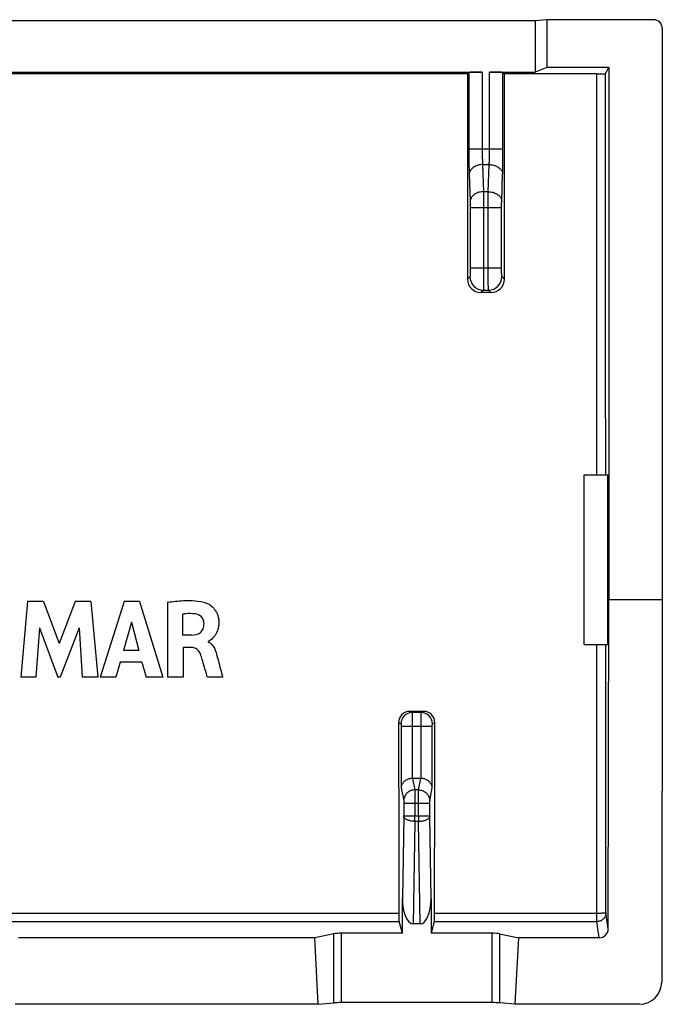
# Model space of a CAD drawing. Units: millimetres. Extents: x -22.6 to 22.1, y -11.1 to 11.
# Drawn here: x 7.7 to 22.1, y -11.1 to 11 of the extents above; entities that cross this region are included whole.
import ezdxf

# ---------------------------------------------------------------- set-up
doc = ezdxf.new("R2010")
doc.units = ezdxf.units.MM
doc.header["$LTSCALE"] = 16.335
doc.layers.get('0').update_dxf_attribs({"linetype": 'CONTINUOUS'})
for name, color, linetype in [('ASSI', 7, 'CONTINUOUS'), ('DRAFT', 7, 'CONTINUOUS'), ('RACCORDO', 7, 'CONTINUOUS')]:
    doc.layers.add(name, color=color, linetype=linetype)

msp = doc.modelspace()

# ---------------------------------------------------------------- linework, layer by layer
at = {"color": 7, "linetype": 'CONTINUOUS'}
for p, q in [((20.383, -2.997), (20.383, 0.803)), ((7.92, -2.03), (7.767, -3.73)), ((8.275, -2.03), (7.92, -2.03)), ((8.275, -2.03), (8.626, -2.974)), ((8.981, -2.03), (8.626, -2.974)), ((9.332, -2.03), (8.981, -2.03)), ((9.332, -2.03), (9.491, -3.73)), ((10.08, -2.03), (9.547, -3.73)), ((10.423, -2.03), (10.08, -2.03)), ((10.423, -2.03), (10.945, -3.73)), ((11.049, -2.05), (11.049, -3.73)), ((11.39, -2.319), (11.39, -2.786)), ((8.183, -2.62), (8.106, -3.73)), ((8.183, -2.62), (8.599, -3.73)), ((9.071, -2.624), (8.649, -3.73)), ((9.071, -2.624), (9.144, -3.73)), ((10.245, -2.497), (10.068, -3.128)), ((10.245, -2.497), (10.408, -3.128)), ((11.593, -2.786), (11.39, -2.786)), ((11.592, -3.065), (11.402, -3.065)), ((11.402, -3.065), (11.402, -3.73)), ((11.961, -2.926), (11.961, -2.936)), ((10.408, -3.128), (10.068, -3.128)), ((9.995, -3.39), (9.898, -3.73)), ((10.479, -3.39), (9.995, -3.39)), ((10.479, -3.39), (10.571, -3.73)), ((8.106, -3.73), (7.767, -3.73)), ((8.649, -3.73), (8.599, -3.73)), ((9.491, -3.73), (9.144, -3.73)), ((9.898, -3.73), (9.547, -3.73)), ((10.945, -3.73), (10.571, -3.73)), ((11.402, -3.73), (11.049, -3.73)), ((12.287, -3.73), (11.946, -3.73))]:
    msp.add_line(p, q, dxfattribs=at)
for points, knots in [([(11.049, -2.05), (11.17, -2.032), (11.376, -2.009), (11.671, -2.009), (11.843, -2.038), (11.924, -2.068)], [0, 0, 0, 0, 0.415126, 0.704576, 1, 1, 1, 1]), ([(11.924, -2.068), (11.951, -2.077), (12.01, -2.11), (12.078, -2.17), (12.13, -2.238), (12.165, -2.304), (12.185, -2.367), (12.196, -2.423), (12.201, -2.472), (12.202, -2.524), (12.197, -2.593), (12.179, -2.67), (12.145, -2.75), (12.102, -2.813), (12.058, -2.861), (12.018, -2.896), (11.986, -2.916), (11.968, -2.925), (11.961, -2.926)], [0, 0, 0, 0, 0.079829, 0.189347, 0.252932, 0.322278, 0.398362, 0.439507, 0.48308, 0.537093, 0.587371, 0.67849, 0.759349, 0.831061, 0.893165, 0.943908, 0.980607, 1, 1, 1, 1]), ([(11.668, -2.309), (11.601, -2.302), (11.507, -2.301), (11.415, -2.315), (11.39, -2.319)], [0, 0, 0, 0, 0.729596, 1, 1, 1, 1]), ([(11.869, -2.522), (11.868, -2.47), (11.826, -2.361), (11.72, -2.316), (11.668, -2.309)], [0, 0, 0, 0, 0.498753, 1, 1, 1, 1]), ([(11.593, -2.786), (11.661, -2.785), (11.772, -2.762), (11.86, -2.642), (11.869, -2.564), (11.869, -2.522)], [0, 0, 0, 0, 0.472488, 0.707201, 1, 1, 1, 1]), ([(11.79, -3.214), (11.771, -3.162), (11.712, -3.083), (11.623, -3.065), (11.592, -3.065)], [0, 0, 0, 0, 0.643895, 1, 1, 1, 1]), ([(11.961, -2.936), (11.993, -2.949), (12.05, -2.991), (12.122, -3.107), (12.148, -3.205), (12.166, -3.27)], [0, 0, 0, 0, 0.252004, 0.505977, 1, 1, 1, 1]), ([(11.946, -3.73), (11.939, -3.707), (11.917, -3.631), (11.878, -3.496), (11.833, -3.348), (11.804, -3.252), (11.79, -3.214)], [0, 0, 0, 0, 0.134231, 0.441251, 0.777565, 1, 1, 1, 1]), ([(12.166, -3.27), (12.199, -3.392), (12.238, -3.546), (12.279, -3.699), (12.287, -3.73)], [0, 0, 0, 0, 0.801946, 1, 1, 1, 1])]:
    msp.add_open_spline(points, degree=3, knots=knots, dxfattribs=at)
at = {"layer": 'ASSI', "color": 7, "linetype": 'CONTINUOUS'}
for p, q in [((19.283, 10.976), (-19.717, 10.976)), ((19.545, 11.003), (19.283, 10.976)), ((19.283, 10.976), (19.283, 9.83)), ((21.933, 11.003), (19.545, 11.003)), ((19.545, 11.003), (19.545, 9.935)), ((22.133, 10.803), (22.133, -1.997)), ((19.545, 9.935), (19.283, 9.83)), ((20.933, 9.935), (19.545, 9.935)), ((20.863, 9.795), (20.933, 9.935)), ((20.933, 9.935), (20.933, -1.997)), ((-18.535, 9.83), (18.1, 9.83)), ((17.768, 9.788), (-18.203, 9.788)), ((17.768, 9.788), (17.8, 9.82)), ((18.265, 9.83), (19.283, 9.83)), ((18.565, 9.82), (18.597, 9.788)), ((20.663, 9.788), (18.597, 9.788)), ((18.296, 4.889), (18.069, 4.889)), ((20.383, 0.803), (20.916, 0.803)), ((20.383, -2.997), (20.383, 0.803)), ((20.916, -2.997), (20.916, 0.803)), ((7.92, -2.03), (7.767, -3.73)), ((8.275, -2.03), (7.92, -2.03)), ((8.275, -2.03), (8.626, -2.974)), ((8.981, -2.03), (8.626, -2.974)), ((9.332, -2.03), (8.981, -2.03)), ((9.332, -2.03), (9.491, -3.73)), ((10.08, -2.03), (9.547, -3.73)), ((10.423, -2.03), (10.08, -2.03)), ((10.423, -2.03), (10.945, -3.73)), ((11.049, -2.05), (11.049, -3.73)), ((20.921, -9.367), (20.933, -1.997)), ((22.133, -1.997), (20.933, -1.997)), ((22.133, -1.997), (22.12, -10.559)), ((11.39, -2.319), (11.39, -2.786)), ((8.183, -2.62), (8.106, -3.73)), ((8.183, -2.62), (8.599, -3.73)), ((9.071, -2.624), (8.649, -3.73)), ((9.071, -2.624), (9.144, -3.73)), ((10.245, -2.497), (10.068, -3.128)), ((10.245, -2.497), (10.408, -3.128)), ((11.593, -2.786), (11.39, -2.786)), ((11.592, -3.065), (11.402, -3.065)), ((11.402, -3.065), (11.402, -3.73)), ((11.961, -2.926), (11.961, -2.936)), ((20.383, -2.997), (20.916, -2.997)), ((10.408, -3.128), (10.068, -3.128)), ((9.995, -3.39), (9.898, -3.73)), ((10.479, -3.39), (9.995, -3.39)), ((10.479, -3.39), (10.571, -3.73)), ((8.106, -3.73), (7.767, -3.73)), ((8.649, -3.73), (8.599, -3.73)), ((9.491, -3.73), (9.144, -3.73)), ((9.898, -3.73), (9.547, -3.73)), ((10.945, -3.73), (10.571, -3.73)), ((11.402, -3.73), (11.049, -3.73)), ((12.287, -3.73), (11.946, -3.73)), ((16.788, -4.495), (16.477, -4.495)), ((16.725, -5.997), (16.54, -5.997)), ((16.312, -9.463), (16.312, -8.684)), ((16.953, -8.684), (16.953, -9.463)), ((16.312, -9.463), (16.238, -9.203)), ((16.71, -9.256), (16.555, -9.256)), ((17.027, -9.203), (16.953, -9.463)), ((14.775, -9.476), (14.349, -9.566)), ((16.312, -9.463), (14.948, -9.463)), ((18.317, -9.463), (16.953, -9.463)), ((18.49, -9.476), (18.916, -9.566)), ((14.349, -9.566), (7.716, -9.566)), ((14.424, -11.057), (14.349, -9.566)), ((18.841, -11.057), (18.916, -9.566)), ((20.721, -9.566), (18.916, -9.566)), ((14.424, -11.057), (14.775, -11.025)), ((18.317, -11.02), (14.948, -11.02)), ((18.841, -11.057), (18.49, -11.025)), ((14.424, -11.057), (7.641, -11.057)), ((21.619, -11.057), (18.841, -11.057))]:
    msp.add_line(p, q, dxfattribs=at)
at = {"layer": 'ASSI', "color": 253, "linetype": 'CONTINUOUS'}
for p, q in [((17.8, 9.82), (17.8, 8.11)), ((18.1, 9.83), (18.1, 8.11)), ((18.265, 8.11), (18.265, 9.83)), ((18.565, 8.11), (18.565, 9.82)), ((20.665, 0.803), (20.663, 9.788)), ((17.8, 8.11), (18.565, 8.11)), ((18.108, 7.756), (18.257, 7.756)), ((18.108, 7.756), (18.129, 7.149)), ((18.236, 7.149), (18.257, 7.756)), ((17.808, 7.544), (17.829, 6.937)), ((18.536, 6.937), (18.557, 7.544)), ((18.236, 7.149), (18.129, 7.149)), ((17.831, 6.795), (18.534, 6.795)), ((17.831, 6.795), (17.831, 5.444)), ((18.131, 6.795), (18.131, 5.444)), ((18.234, 5.444), (18.234, 6.795)), ((18.534, 5.444), (18.534, 6.795)), ((17.831, 5.444), (18.534, 5.444)), ((17.825, 5.244), (17.769, 5.189)), ((18.596, 5.189), (18.541, 5.244)), ((18.124, 4.945), (18.069, 4.889)), ((18.124, 4.945), (18.241, 4.945)), ((18.296, 4.889), (18.241, 4.945)), ((20.67, -9.203), (20.666, -2.997)), ((16.477, -4.495), (16.531, -4.522)), ((16.734, -4.522), (16.531, -4.522)), ((16.734, -4.522), (16.788, -4.495)), ((16.227, -4.745), (16.281, -4.772)), ((16.283, -4.822), (16.982, -4.822)), ((16.283, -4.822), (16.283, -6.207)), ((16.533, -4.822), (16.533, -5.998)), ((16.732, -5.998), (16.732, -4.822)), ((16.982, -6.207), (16.982, -4.822)), ((16.984, -4.772), (17.038, -4.745)), ((16.54, -5.997), (16.591, -6.253)), ((16.674, -6.253), (16.725, -5.997)), ((16.283, -6.207), (16.341, -6.5)), ((16.674, -6.253), (16.591, -6.253)), ((16.924, -6.5), (16.982, -6.207)), ((16.342, -6.549), (16.923, -6.549)), ((16.342, -6.549), (16.342, -6.831)), ((16.592, -6.549), (16.592, -6.831)), ((16.673, -6.831), (16.673, -6.549)), ((16.923, -6.831), (16.923, -6.549)), ((16.342, -6.831), (16.923, -6.831)), ((16.342, -6.852), (16.312, -8.684)), ((16.592, -6.958), (16.555, -9.256)), ((16.673, -6.958), (16.592, -6.958)), ((16.71, -9.256), (16.673, -6.958)), ((16.953, -8.684), (16.923, -6.852)), ((5.833, -9.013), (16.232, -9.013)), ((17.033, -9.013), (20.67, -9.013)), ((20.921, -9.367), (20.87, -9.005)), ((5.827, -9.203), (16.238, -9.203)), ((17.027, -9.203), (20.67, -9.203)), ((20.721, -9.566), (20.67, -9.203)), ((14.775, -11.025), (14.775, -9.476)), ((14.948, -11.02), (14.948, -9.463)), ((18.317, -9.463), (18.317, -11.02)), ((18.49, -9.476), (18.49, -11.025))]:
    msp.add_line(p, q, dxfattribs=at)
at = {"layer": 'ASSI', "color": 7, "linetype": 'CONTINUOUS'}
for centre, radius, start, end in [((18.069, 5.189), 0.3, 180.0286, 270.0232), ((18.296, 5.189), 0.3, 269.9768, 359.9714), ((16.477, -4.744), 0.25, 89.9824, 180.0867), ((16.789, -4.744), 0.25, 359.9133, 90.0176)]:
    msp.add_arc(centre, radius, start, end, dxfattribs=at)
at = {"layer": 'ASSI', "color": 253, "linetype": 'CONTINUOUS'}
for centre, radius, start, end in [((18.125, 5.245), 0.3, 180.0835, 269.9165), ((18.24, 5.245), 0.3, 270.0835, 359.9165), ((16.531, -4.772), 0.25, 90.0567, 179.9726), ((16.734, -4.772), 0.25, 0.0274, 89.9433), ((15.026, -6.831), 1.316, 359.0981, 0.0182), ((-30.782, -6.833), 47.374, 359.8497, 0.003), ((64.047, -6.833), 47.374, 179.997, 180.1503), ((18.239, -6.831), 1.316, 179.9818, 180.9019)]:
    msp.add_arc(centre, radius, start, end, dxfattribs=at)
at = {"layer": 'ASSI', "color": 7, "linetype": 'CONTINUOUS'}
for centre, major_axis, ratio, start_param, end_param in [((21.933, 10.803), (-0.179, -0.089), 0.99981, 2.678052, 4.248696), ((35.176, 11.103), (0, 498.5), 0.034921, -4.709752, -4.700526), ((18.1, 9.82), (0.3, 0), 0.034921, 1.570796, 3.106686), ((18.265, 9.82), (0.3, 0), 0.034921, 0.034907, 1.570796), ((1.189, 11.103), (0, 498.5), 0.034921, -1.582659, -1.573433), ((33.626, 11.103), (0, 498.5), 0.034921, -4.680594, -4.672026), ((-0.361, 11.103), (0, 498.5), 0.034921, -1.611159, -1.602591), ((16.542, -6.251), (-0.049, 0.249), 0.984226, -0.192508, -0.163661), ((16.724, -6.251), (0.049, 0.249), 0.984226, 0.163661, 0.192508), ((16.563, -8.665), (0.01, 0.592), 0.422572, -4.673873, -3.134712), ((16.703, -8.665), (-0.01, 0.592), 0.422572, -3.148474, -1.609312), ((16.239, -9.005), (0, 0.2), 0.034921, -4.672026, -3.263766), ((17.026, -9.005), (0, 0.2), 0.034921, -3.01942, -1.611159), ((14.948, -9.488), (0.2, 0), 0.122785, 1.570796, 2.617994), ((18.317, -9.488), (0.2, 0), 0.122785, 0.523599, 1.570796), ((20.721, -9.367), (0.199, -0.018), 0.996598, -1.481261, 0.087409), ((21.619, -10.558), (0.498, 0.045), 0.996596, -1.660821, -0.090938), ((14.948, -11.03), (0.2, 0), 0.052408, 1.570796, 2.617994), ((18.317, -11.03), (0.2, 0), 0.052408, 0.523599, 1.570796)]:
    msp.add_ellipse(centre, major_axis=major_axis, ratio=ratio, start_param=start_param, end_param=end_param, dxfattribs=at)
for points, knots in [([(20.663, 9.788), (20.674, 9.788), (20.697, 9.788), (20.73, 9.789), (20.761, 9.789), (20.789, 9.79), (20.813, 9.79), (20.833, 9.792), (20.848, 9.792), (20.857, 9.794), (20.862, 9.794), (20.863, 9.795)], [0, 0, 0, 0, 0.170409, 0.337309, 0.493346, 0.635143, 0.759179, 0.859445, 0.934063, 0.981382, 1, 1, 1, 1]), ([(11.049, -2.05), (11.17, -2.032), (11.376, -2.009), (11.671, -2.009), (11.843, -2.038), (11.924, -2.068)], [0, 0, 0, 0, 0.415126, 0.704576, 1, 1, 1, 1]), ([(11.924, -2.068), (11.951, -2.077), (12.01, -2.11), (12.078, -2.17), (12.13, -2.238), (12.165, -2.304), (12.185, -2.367), (12.196, -2.423), (12.201, -2.472), (12.202, -2.524), (12.197, -2.593), (12.179, -2.67), (12.145, -2.75), (12.102, -2.813), (12.058, -2.861), (12.018, -2.896), (11.986, -2.916), (11.968, -2.925), (11.961, -2.926)], [0, 0, 0, 0, 0.079829, 0.189347, 0.252932, 0.322278, 0.398362, 0.439507, 0.48308, 0.537093, 0.587371, 0.67849, 0.759349, 0.831061, 0.893165, 0.943908, 0.980607, 1, 1, 1, 1]), ([(11.668, -2.309), (11.601, -2.302), (11.507, -2.301), (11.415, -2.315), (11.39, -2.319)], [0, 0, 0, 0, 0.729596, 1, 1, 1, 1]), ([(11.869, -2.522), (11.868, -2.47), (11.826, -2.361), (11.72, -2.316), (11.668, -2.309)], [0, 0, 0, 0, 0.498753, 1, 1, 1, 1]), ([(11.593, -2.786), (11.661, -2.785), (11.772, -2.762), (11.86, -2.642), (11.869, -2.564), (11.869, -2.522)], [0, 0, 0, 0, 0.472488, 0.707201, 1, 1, 1, 1]), ([(11.79, -3.214), (11.771, -3.162), (11.712, -3.083), (11.623, -3.065), (11.592, -3.065)], [0, 0, 0, 0, 0.643895, 1, 1, 1, 1]), ([(12.019, -2.971), (12.028, -2.978), (12.062, -3.01), (12.122, -3.107), (12.148, -3.205), (12.166, -3.27)], [0, 0, 0, 0, 0.102793, 0.407429, 1, 1, 1, 1]), ([(11.946, -3.73), (11.939, -3.707), (11.917, -3.631), (11.878, -3.496), (11.833, -3.348), (11.804, -3.252), (11.79, -3.214)], [0, 0, 0, 0, 0.134231, 0.441251, 0.777565, 1, 1, 1, 1]), ([(12.166, -3.27), (12.199, -3.392), (12.238, -3.546), (12.279, -3.699), (12.287, -3.73)], [0, 0, 0, 0, 0.801946, 1, 1, 1, 1]), ([(16.533, -5.998), (16.52, -5.998), (16.495, -6), (16.459, -6.008), (16.426, -6.02), (16.396, -6.035), (16.37, -6.052), (16.347, -6.071), (16.328, -6.092), (16.312, -6.114), (16.3, -6.137), (16.291, -6.16), (16.285, -6.184), (16.283, -6.199), (16.283, -6.207)], [0, 0, 0, 0, 0.1079, 0.210829, 0.308477, 0.400905, 0.488437, 0.571483, 0.650488, 0.725902, 0.798164, 0.867682, 0.93485, 1, 1, 1, 1]), ([(16.982, -6.207), (16.982, -6.199), (16.98, -6.184), (16.974, -6.16), (16.965, -6.137), (16.953, -6.114), (16.937, -6.092), (16.918, -6.071), (16.895, -6.052), (16.869, -6.035), (16.839, -6.02), (16.806, -6.008), (16.77, -6), (16.745, -5.998), (16.732, -5.998)], [0, 0, 0, 0, 0.06515, 0.132318, 0.201836, 0.274098, 0.349512, 0.428517, 0.511563, 0.599095, 0.691523, 0.789171, 0.8921, 1, 1, 1, 1])]:
    msp.add_open_spline(points, degree=3, knots=knots, dxfattribs=at)
at = {"layer": 'ASSI', "color": 253, "linetype": 'CONTINUOUS'}
for points, knots in [([(20.865, 0.803), (20.864, 2.301), (20.863, 5.299), (20.863, 8.296), (20.863, 9.795)], [0, 0, 0, 0, 0.499959, 1, 1, 1, 1]), ([(17.8, 8.11), (17.8, 8.08), (17.8, 8.021), (17.801, 7.933), (17.801, 7.847), (17.803, 7.764), (17.804, 7.685), (17.806, 7.613), (17.807, 7.566), (17.808, 7.544)], [0, 0, 0, 0, 0.157286, 0.313635, 0.46659, 0.613817, 0.753116, 0.882458, 1, 1, 1, 1]), ([(18.1, 8.11), (18.1, 8.091), (18.1, 8.054), (18.1, 7.999), (18.101, 7.945), (18.102, 7.894), (18.104, 7.845), (18.106, 7.799), (18.107, 7.77), (18.108, 7.756)], [0, 0, 0, 0, 0.157302, 0.313606, 0.466512, 0.613699, 0.752988, 0.882356, 1, 1, 1, 1]), ([(18.257, 7.756), (18.258, 7.77), (18.259, 7.799), (18.261, 7.845), (18.263, 7.894), (18.264, 7.945), (18.265, 7.999), (18.265, 8.054), (18.265, 8.091), (18.265, 8.11)], [0, 0, 0, 0, 0.117644, 0.247012, 0.386301, 0.533488, 0.686394, 0.842698, 1, 1, 1, 1]), ([(18.557, 7.544), (18.558, 7.566), (18.559, 7.613), (18.561, 7.685), (18.563, 7.764), (18.564, 7.847), (18.565, 7.933), (18.565, 8.021), (18.565, 8.08), (18.565, 8.11)], [0, 0, 0, 0, 0.117542, 0.246884, 0.386183, 0.53341, 0.686365, 0.842714, 1, 1, 1, 1]), ([(18.108, 7.756), (18.091, 7.756), (18.057, 7.753), (18.007, 7.743), (17.96, 7.727), (17.918, 7.706), (17.881, 7.68), (17.85, 7.65), (17.827, 7.617), (17.813, 7.581), (17.809, 7.556), (17.808, 7.544)], [0, 0, 0, 0, 0.128051, 0.254502, 0.377599, 0.495858, 0.608208, 0.714152, 0.81392, 0.908576, 1, 1, 1, 1]), ([(18.257, 7.756), (18.274, 7.756), (18.308, 7.753), (18.358, 7.743), (18.405, 7.727), (18.447, 7.706), (18.484, 7.68), (18.515, 7.65), (18.538, 7.617), (18.553, 7.581), (18.557, 7.556), (18.557, 7.544)], [0, 0, 0, 0, 0.128051, 0.254501, 0.377599, 0.495858, 0.608207, 0.714151, 0.81392, 0.908576, 1, 1, 1, 1]), ([(18.129, 7.149), (18.112, 7.149), (18.078, 7.146), (18.028, 7.136), (17.982, 7.12), (17.939, 7.099), (17.902, 7.073), (17.871, 7.043), (17.848, 7.01), (17.834, 6.974), (17.83, 6.949), (17.829, 6.937)], [0, 0, 0, 0, 0.128051, 0.254502, 0.3776, 0.495858, 0.608208, 0.714152, 0.81392, 0.908576, 1, 1, 1, 1]), ([(18.129, 7.149), (18.129, 7.133), (18.13, 7.098), (18.13, 7.044), (18.131, 6.986), (18.131, 6.924), (18.131, 6.86), (18.131, 6.817), (18.131, 6.795)], [0, 0, 0, 0, 0.139062, 0.292894, 0.458823, 0.634009, 0.815456, 1, 1, 1, 1]), ([(18.234, 6.795), (18.234, 6.817), (18.234, 6.86), (18.234, 6.924), (18.234, 6.986), (18.235, 7.044), (18.235, 7.098), (18.236, 7.133), (18.236, 7.149)], [0, 0, 0, 0, 0.184544, 0.365991, 0.541177, 0.707106, 0.860938, 1, 1, 1, 1]), ([(18.236, 7.149), (18.253, 7.149), (18.287, 7.146), (18.337, 7.136), (18.384, 7.12), (18.426, 7.099), (18.463, 7.073), (18.494, 7.043), (18.517, 7.01), (18.531, 6.974), (18.535, 6.949), (18.536, 6.937)], [0, 0, 0, 0, 0.128051, 0.254502, 0.377599, 0.495858, 0.608208, 0.714152, 0.81392, 0.908576, 1, 1, 1, 1]), ([(17.829, 6.937), (17.83, 6.93), (17.83, 6.917), (17.83, 6.895), (17.831, 6.872), (17.831, 6.847), (17.831, 6.821), (17.831, 6.804), (17.831, 6.795)], [0, 0, 0, 0, 0.139054, 0.292918, 0.458881, 0.634091, 0.815538, 1, 1, 1, 1]), ([(18.534, 6.795), (18.534, 6.804), (18.534, 6.821), (18.534, 6.847), (18.534, 6.872), (18.535, 6.895), (18.535, 6.917), (18.536, 6.93), (18.536, 6.937)], [0, 0, 0, 0, 0.184462, 0.365909, 0.541119, 0.707082, 0.860946, 1, 1, 1, 1]), ([(17.831, 5.444), (17.831, 5.435), (17.831, 5.417), (17.831, 5.39), (17.831, 5.363), (17.83, 5.339), (17.83, 5.317), (17.829, 5.297), (17.828, 5.28), (17.828, 5.266), (17.827, 5.255), (17.826, 5.249), (17.825, 5.245), (17.825, 5.244)], [0, 0, 0, 0, 0.138937, 0.275268, 0.406256, 0.529347, 0.642156, 0.742489, 0.828396, 0.898215, 0.950621, 0.984662, 1, 1, 1, 1]), ([(18.131, 5.444), (18.131, 5.421), (18.131, 5.375), (18.131, 5.307), (18.131, 5.242), (18.13, 5.181), (18.13, 5.125), (18.129, 5.075), (18.128, 5.032), (18.127, 4.998), (18.127, 4.972), (18.125, 4.955), (18.125, 4.947), (18.124, 4.945)], [0, 0, 0, 0, 0.139177, 0.275688, 0.40684, 0.530073, 0.642994, 0.743404, 0.829349, 0.899155, 0.951472, 0.985288, 1, 1, 1, 1]), ([(18.241, 4.945), (18.24, 4.947), (18.24, 4.955), (18.238, 4.972), (18.238, 4.998), (18.237, 5.032), (18.236, 5.075), (18.236, 5.125), (18.235, 5.181), (18.235, 5.242), (18.234, 5.307), (18.234, 5.375), (18.234, 5.421), (18.234, 5.444)], [0, 0, 0, 0, 0.014712, 0.048528, 0.100845, 0.170651, 0.256596, 0.357006, 0.469927, 0.59316, 0.724312, 0.860823, 1, 1, 1, 1]), ([(18.541, 5.244), (18.54, 5.245), (18.539, 5.249), (18.538, 5.255), (18.538, 5.266), (18.537, 5.28), (18.536, 5.297), (18.535, 5.317), (18.535, 5.339), (18.534, 5.363), (18.534, 5.39), (18.534, 5.417), (18.534, 5.435), (18.534, 5.444)], [0, 0, 0, 0, 0.015338, 0.049379, 0.101785, 0.171604, 0.257511, 0.357844, 0.470653, 0.593744, 0.724732, 0.861063, 1, 1, 1, 1]), ([(20.87, -9.005), (20.869, -8.004), (20.868, -6.001), (20.867, -3.999), (20.866, -2.997)], [0, 0, 0, 0, 0.49995, 1, 1, 1, 1]), ([(16.531, -4.522), (16.532, -4.523), (16.531, -4.529), (16.532, -4.54), (16.532, -4.558), (16.532, -4.583), (16.532, -4.613), (16.533, -4.648), (16.533, -4.688), (16.533, -4.731), (16.533, -4.776), (16.533, -4.806), (16.533, -4.822)], [0, 0, 0, 0, 0.014759, 0.05323, 0.114498, 0.19709, 0.299019, 0.417828, 0.550658, 0.694309, 0.845319, 1, 1, 1, 1]), ([(16.732, -4.822), (16.732, -4.806), (16.732, -4.776), (16.732, -4.731), (16.732, -4.688), (16.733, -4.648), (16.733, -4.613), (16.733, -4.583), (16.733, -4.558), (16.733, -4.54), (16.734, -4.529), (16.734, -4.523), (16.734, -4.522)], [0, 0, 0, 0, 0.154681, 0.305691, 0.449342, 0.582172, 0.700981, 0.80291, 0.885502, 0.94677, 0.985241, 1, 1, 1, 1]), ([(16.281, -4.772), (16.282, -4.772), (16.282, -4.775), (16.282, -4.778), (16.282, -4.782), (16.283, -4.787), (16.283, -4.793), (16.283, -4.799), (16.283, -4.807), (16.283, -4.814), (16.283, -4.819), (16.283, -4.822)], [0, 0, 0, 0, 0.054143, 0.11551, 0.198109, 0.299988, 0.418697, 0.551376, 0.694836, 0.845621, 1, 1, 1, 1]), ([(16.982, -4.822), (16.982, -4.819), (16.982, -4.814), (16.982, -4.807), (16.982, -4.799), (16.982, -4.793), (16.983, -4.787), (16.983, -4.782), (16.983, -4.778), (16.983, -4.775), (16.983, -4.772), (16.984, -4.772)], [0, 0, 0, 0, 0.154379, 0.305164, 0.448624, 0.581303, 0.700012, 0.801891, 0.88449, 0.945857, 1, 1, 1, 1]), ([(16.591, -6.253), (16.576, -6.254), (16.547, -6.256), (16.505, -6.268), (16.466, -6.286), (16.43, -6.311), (16.399, -6.341), (16.374, -6.376), (16.355, -6.415), (16.344, -6.457), (16.341, -6.485), (16.341, -6.5)], [0, 0, 0, 0, 0.111756, 0.223523, 0.335198, 0.446687, 0.557919, 0.668855, 0.779487, 0.889847, 1, 1, 1, 1]), ([(16.591, -6.253), (16.591, -6.257), (16.591, -6.267), (16.591, -6.286), (16.592, -6.31), (16.592, -6.341), (16.592, -6.376), (16.592, -6.415), (16.592, -6.458), (16.592, -6.503), (16.592, -6.533), (16.592, -6.549)], [0, 0, 0, 0, 0.03925, 0.101587, 0.185506, 0.288991, 0.409557, 0.544307, 0.690005, 0.843147, 1, 1, 1, 1]), ([(16.673, -6.549), (16.673, -6.533), (16.673, -6.503), (16.673, -6.458), (16.673, -6.415), (16.673, -6.376), (16.673, -6.341), (16.674, -6.31), (16.674, -6.286), (16.674, -6.267), (16.674, -6.257), (16.674, -6.253)], [0, 0, 0, 0, 0.156853, 0.309995, 0.455693, 0.590443, 0.711009, 0.814494, 0.898413, 0.96075, 1, 1, 1, 1]), ([(16.674, -6.253), (16.689, -6.254), (16.718, -6.256), (16.76, -6.268), (16.799, -6.286), (16.835, -6.311), (16.866, -6.341), (16.891, -6.376), (16.91, -6.415), (16.921, -6.457), (16.924, -6.485), (16.924, -6.5)], [0, 0, 0, 0, 0.111756, 0.223523, 0.335197, 0.446686, 0.557919, 0.668854, 0.779486, 0.889847, 1, 1, 1, 1]), ([(16.341, -6.5), (16.341, -6.5), (16.341, -6.502), (16.342, -6.505), (16.342, -6.509), (16.342, -6.514), (16.342, -6.52), (16.342, -6.527), (16.342, -6.534), (16.342, -6.541), (16.342, -6.546), (16.342, -6.549)], [0, 0, 0, 0, 0.03954, 0.102015, 0.185989, 0.289486, 0.410037, 0.54473, 0.690334, 0.843352, 1, 1, 1, 1]), ([(16.923, -6.549), (16.923, -6.546), (16.923, -6.541), (16.923, -6.534), (16.923, -6.527), (16.923, -6.52), (16.923, -6.514), (16.923, -6.509), (16.924, -6.505), (16.924, -6.502), (16.924, -6.5), (16.924, -6.5)], [0, 0, 0, 0, 0.156648, 0.309666, 0.45527, 0.589963, 0.710514, 0.814011, 0.897985, 0.96046, 1, 1, 1, 1]), ([(16.592, -6.958), (16.578, -6.958), (16.55, -6.956), (16.509, -6.951), (16.47, -6.943), (16.435, -6.933), (16.404, -6.92), (16.379, -6.905), (16.36, -6.889), (16.347, -6.871), (16.343, -6.858), (16.342, -6.852)], [0, 0, 0, 0, 0.147757, 0.292129, 0.429743, 0.557555, 0.673054, 0.774526, 0.861464, 0.935237, 1, 1, 1, 1]), ([(16.673, -6.958), (16.687, -6.958), (16.715, -6.956), (16.756, -6.951), (16.795, -6.943), (16.83, -6.933), (16.861, -6.92), (16.886, -6.905), (16.906, -6.889), (16.919, -6.871), (16.922, -6.858), (16.923, -6.852)], [0, 0, 0, 0, 0.147758, 0.29213, 0.429744, 0.557556, 0.673055, 0.774526, 0.861464, 0.935237, 1, 1, 1, 1]), ([(20.67, -9.013), (20.683, -9.013), (20.708, -9.013), (20.745, -9.012), (20.778, -9.011), (20.808, -9.01), (20.833, -9.009), (20.852, -9.008), (20.862, -9.006), (20.869, -9.006), (20.87, -9.005)], [0, 0, 0, 0, 0.192531, 0.377839, 0.548973, 0.699519, 0.823845, 0.917326, 0.97657, 1, 1, 1, 1]), ([(20.87, -9.005), (20.87, -9.016), (20.868, -9.039), (20.859, -9.073), (20.844, -9.104), (20.824, -9.133), (20.799, -9.157), (20.77, -9.177), (20.739, -9.192), (20.705, -9.201), (20.681, -9.203), (20.67, -9.203)], [0, 0, 0, 0, 0.11029, 0.221009, 0.331923, 0.442969, 0.554186, 0.665528, 0.776977, 0.888483, 1, 1, 1, 1])]:
    msp.add_open_spline(points, degree=3, knots=knots, dxfattribs=at)
at = {"layer": 'ASSI', "color": 7, "linetype": 'CONTINUOUS'}
msp.add_open_spline([(11.961, -2.936), (11.982, -2.945), (12.001, -2.956), (12.019, -2.971)], degree=3, dxfattribs=at)
at = {"layer": 'DRAFT', "color": 7, "linetype": 'CONTINUOUS'}
for p, q in [((19.283, 10.976), (-19.717, 10.976)), ((19.545, 11.003), (19.283, 10.976)), ((19.283, 10.976), (19.283, 9.83)), ((19.545, 11.003), (19.545, 9.935)), ((19.545, 9.935), (19.283, 9.83)), ((20.933, 9.935), (19.545, 9.935)), ((20.933, 9.935), (20.933, -1.997)), ((17.768, 9.788), (-18.203, 9.788)), ((20.383, 0.803), (20.916, 0.803)), ((20.916, -2.997), (20.916, 0.803)), ((22.133, -1.997), (20.933, -1.997)), ((20.383, -2.997), (20.916, -2.997)), ((14.349, -9.566), (7.716, -9.566)), ((14.424, -11.057), (14.349, -9.566)), ((18.841, -11.057), (18.916, -9.566)), ((14.424, -11.057), (7.641, -11.057))]:
    msp.add_line(p, q, dxfattribs=at)
at = {"layer": 'RACCORDO', "color": 7, "linetype": 'CONTINUOUS'}
for p, q in [((21.933, 11.003), (19.545, 11.003)), ((22.133, 10.803), (22.133, -1.997)), ((20.863, 9.795), (20.933, 9.935)), ((-18.535, 9.83), (18.1, 9.83)), ((17.768, 9.788), (17.8, 9.82)), ((18.265, 9.83), (19.283, 9.83)), ((18.565, 9.82), (18.597, 9.788)), ((20.663, 9.788), (18.597, 9.788)), ((18.296, 4.889), (18.069, 4.889)), ((20.921, -9.367), (20.933, -1.997)), ((22.133, -1.997), (22.12, -10.559)), ((16.788, -4.495), (16.477, -4.495)), ((16.725, -5.997), (16.54, -5.997)), ((16.312, -9.463), (16.312, -8.684)), ((16.953, -8.684), (16.953, -9.463)), ((16.312, -9.463), (16.238, -9.203)), ((16.71, -9.256), (16.555, -9.256)), ((17.027, -9.203), (16.953, -9.463)), ((14.775, -9.476), (14.349, -9.566)), ((16.312, -9.463), (14.948, -9.463)), ((18.317, -9.463), (16.953, -9.463)), ((18.49, -9.476), (18.916, -9.566)), ((20.721, -9.566), (18.916, -9.566)), ((14.424, -11.057), (14.775, -11.025)), ((18.317, -11.02), (14.948, -11.02)), ((18.841, -11.057), (18.49, -11.025)), ((21.619, -11.057), (18.841, -11.057))]:
    msp.add_line(p, q, dxfattribs=at)
at = {"layer": 'RACCORDO', "color": 253, "linetype": 'CONTINUOUS'}
for p, q in [((17.8, 9.82), (17.8, 8.11)), ((18.1, 9.83), (18.1, 8.11)), ((18.265, 8.11), (18.265, 9.83)), ((18.565, 8.11), (18.565, 9.82)), ((17.8, 8.11), (18.565, 8.11)), ((18.108, 7.756), (18.257, 7.756)), ((18.108, 7.756), (18.129, 7.149)), ((18.236, 7.149), (18.257, 7.756)), ((17.808, 7.544), (17.829, 6.937)), ((18.536, 6.937), (18.557, 7.544)), ((18.236, 7.149), (18.129, 7.149)), ((17.831, 6.795), (18.534, 6.795)), ((17.831, 6.795), (17.831, 5.444)), ((18.131, 6.795), (18.131, 5.444)), ((18.234, 5.444), (18.234, 6.795)), ((18.534, 5.444), (18.534, 6.795)), ((17.831, 5.444), (18.534, 5.444)), ((17.825, 5.244), (17.769, 5.189)), ((18.596, 5.189), (18.541, 5.244)), ((18.124, 4.945), (18.069, 4.889)), ((18.124, 4.945), (18.241, 4.945)), ((18.296, 4.889), (18.241, 4.945)), ((16.477, -4.495), (16.531, -4.522)), ((16.734, -4.522), (16.531, -4.522)), ((16.734, -4.522), (16.788, -4.495)), ((16.227, -4.745), (16.281, -4.772)), ((16.283, -4.822), (16.982, -4.822)), ((16.283, -4.822), (16.283, -6.207)), ((16.533, -4.822), (16.533, -5.998)), ((16.732, -5.998), (16.732, -4.822)), ((16.982, -6.207), (16.982, -4.822)), ((16.984, -4.772), (17.038, -4.745)), ((16.54, -5.997), (16.591, -6.253)), ((16.674, -6.253), (16.725, -5.997)), ((16.283, -6.207), (16.341, -6.5)), ((16.674, -6.253), (16.591, -6.253)), ((16.924, -6.5), (16.982, -6.207)), ((16.342, -6.549), (16.923, -6.549)), ((16.342, -6.549), (16.342, -6.831)), ((16.592, -6.549), (16.592, -6.831)), ((16.673, -6.831), (16.673, -6.549)), ((16.923, -6.831), (16.923, -6.549)), ((16.342, -6.831), (16.923, -6.831)), ((16.342, -6.852), (16.312, -8.684)), ((16.592, -6.958), (16.555, -9.256)), ((16.673, -6.958), (16.592, -6.958)), ((16.71, -9.256), (16.673, -6.958)), ((16.953, -8.684), (16.923, -6.852)), ((5.833, -9.013), (16.232, -9.013)), ((17.033, -9.013), (20.67, -9.013)), ((20.67, -9.203), (20.67, -9.013)), ((20.921, -9.367), (20.87, -9.005)), ((5.827, -9.203), (16.238, -9.203)), ((17.027, -9.203), (20.67, -9.203)), ((20.721, -9.566), (20.67, -9.203)), ((14.775, -11.025), (14.775, -9.476)), ((14.948, -11.02), (14.948, -9.463)), ((18.317, -9.463), (18.317, -11.02)), ((18.49, -9.476), (18.49, -11.025))]:
    msp.add_line(p, q, dxfattribs=at)
at = {"layer": 'RACCORDO', "color": 7, "linetype": 'CONTINUOUS'}
for centre, radius, start, end in [((18.069, 5.189), 0.3, 180.0286, 270.0232), ((18.296, 5.189), 0.3, 269.9768, 359.9714), ((16.477, -4.744), 0.25, 89.9824, 180.0867), ((16.789, -4.744), 0.25, 359.9133, 90.0176)]:
    msp.add_arc(centre, radius, start, end, dxfattribs=at)
at = {"layer": 'RACCORDO', "color": 253, "linetype": 'CONTINUOUS'}
for centre, radius, start, end in [((18.125, 5.245), 0.3, 180.0835, 269.9165), ((18.24, 5.245), 0.3, 270.0835, 359.9165), ((16.531, -4.772), 0.25, 90.0567, 179.9726), ((16.734, -4.772), 0.25, 0.0274, 89.9433), ((15.026, -6.831), 1.316, 359.0981, 0.0182), ((-30.782, -6.833), 47.374, 359.8497, 0.003), ((64.047, -6.833), 47.374, 179.997, 180.1503), ((18.239, -6.831), 1.316, 179.9818, 180.9019)]:
    msp.add_arc(centre, radius, start, end, dxfattribs=at)
at = {"layer": 'RACCORDO', "color": 7, "linetype": 'CONTINUOUS'}
for centre, major_axis, ratio, start_param, end_param in [((21.933, 10.803), (-0.179, -0.089), 0.99981, 2.678052, 4.248696), ((35.176, 11.103), (0, 498.5), 0.034921, -4.709752, -4.700526), ((18.1, 9.82), (0.3, 0), 0.034921, 1.570796, 3.106686), ((18.265, 9.82), (0.3, 0), 0.034921, 0.034907, 1.570796), ((1.189, 11.103), (0, 498.5), 0.034921, -1.582659, -1.573433), ((33.626, 11.103), (0, 498.5), 0.034921, -4.680594, -4.672026), ((-0.361, 11.103), (0, 498.5), 0.034921, -1.611159, -1.602591), ((16.542, -6.251), (-0.049, 0.249), 0.984226, -0.192508, -0.163661), ((16.724, -6.251), (0.049, 0.249), 0.984226, 0.163661, 0.192508), ((16.563, -8.665), (0.01, 0.592), 0.422572, -4.673873, -3.134712), ((16.703, -8.665), (-0.01, 0.592), 0.422572, -3.148474, -1.609312), ((16.239, -9.005), (0, 0.2), 0.034921, -4.672026, -3.263766), ((17.026, -9.005), (0, 0.2), 0.034921, -3.01942, -1.611159), ((14.948, -9.488), (0.2, 0), 0.122785, 1.570796, 2.617994), ((18.317, -9.488), (0.2, 0), 0.122785, 0.523599, 1.570796), ((20.721, -9.367), (0.199, -0.018), 0.996598, -1.481261, 0.087409), ((21.619, -10.558), (0.498, 0.045), 0.996596, -1.660821, -0.090938), ((14.948, -11.03), (0.2, 0), 0.052408, 1.570796, 2.617994), ((18.317, -11.03), (0.2, 0), 0.052408, 0.523599, 1.570796)]:
    msp.add_ellipse(centre, major_axis=major_axis, ratio=ratio, start_param=start_param, end_param=end_param, dxfattribs=at)
for points, knots in [([(20.663, 9.788), (20.674, 9.788), (20.697, 9.788), (20.73, 9.789), (20.761, 9.789), (20.789, 9.79), (20.813, 9.79), (20.833, 9.792), (20.848, 9.792), (20.857, 9.794), (20.862, 9.794), (20.863, 9.795)], [0, 0, 0, 0, 0.170409, 0.337309, 0.493346, 0.635143, 0.759179, 0.859445, 0.934063, 0.981382, 1, 1, 1, 1]), ([(16.533, -5.998), (16.52, -5.998), (16.495, -6), (16.459, -6.008), (16.426, -6.02), (16.396, -6.035), (16.37, -6.052), (16.347, -6.071), (16.328, -6.092), (16.312, -6.114), (16.3, -6.137), (16.291, -6.16), (16.285, -6.184), (16.283, -6.199), (16.283, -6.207)], [0, 0, 0, 0, 0.1079, 0.210829, 0.308477, 0.400905, 0.488437, 0.571483, 0.650488, 0.725902, 0.798164, 0.867682, 0.93485, 1, 1, 1, 1]), ([(16.982, -6.207), (16.982, -6.199), (16.98, -6.184), (16.974, -6.16), (16.965, -6.137), (16.953, -6.114), (16.937, -6.092), (16.918, -6.071), (16.895, -6.052), (16.869, -6.035), (16.839, -6.02), (16.806, -6.008), (16.77, -6), (16.745, -5.998), (16.732, -5.998)], [0, 0, 0, 0, 0.06515, 0.132318, 0.201836, 0.274098, 0.349512, 0.428517, 0.511563, 0.599095, 0.691523, 0.789171, 0.8921, 1, 1, 1, 1])]:
    msp.add_open_spline(points, degree=3, knots=knots, dxfattribs=at)
at = {"layer": 'RACCORDO', "color": 253, "linetype": 'CONTINUOUS'}
for points, knots in [([(20.665, 0.803), (20.664, 2.3), (20.663, 5.295), (20.663, 8.29), (20.663, 9.788)], [0, 0, 0, 0, 0.499959, 1, 1, 1, 1]), ([(20.865, 0.803), (20.864, 2.301), (20.863, 5.299), (20.863, 8.296), (20.863, 9.795)], [0, 0, 0, 0, 0.499959, 1, 1, 1, 1]), ([(17.8, 8.11), (17.8, 8.08), (17.8, 8.021), (17.801, 7.933), (17.801, 7.847), (17.803, 7.764), (17.804, 7.685), (17.806, 7.613), (17.807, 7.566), (17.808, 7.544)], [0, 0, 0, 0, 0.157286, 0.313635, 0.46659, 0.613817, 0.753116, 0.882458, 1, 1, 1, 1]), ([(18.1, 8.11), (18.1, 8.091), (18.1, 8.054), (18.1, 7.999), (18.101, 7.945), (18.102, 7.894), (18.104, 7.845), (18.106, 7.799), (18.107, 7.77), (18.108, 7.756)], [0, 0, 0, 0, 0.157302, 0.313606, 0.466512, 0.613699, 0.752988, 0.882356, 1, 1, 1, 1]), ([(18.257, 7.756), (18.258, 7.77), (18.259, 7.799), (18.261, 7.845), (18.263, 7.894), (18.264, 7.945), (18.265, 7.999), (18.265, 8.054), (18.265, 8.091), (18.265, 8.11)], [0, 0, 0, 0, 0.117644, 0.247012, 0.386301, 0.533488, 0.686394, 0.842698, 1, 1, 1, 1]), ([(18.557, 7.544), (18.558, 7.566), (18.559, 7.613), (18.561, 7.685), (18.563, 7.764), (18.564, 7.847), (18.565, 7.933), (18.565, 8.021), (18.565, 8.08), (18.565, 8.11)], [0, 0, 0, 0, 0.117542, 0.246884, 0.386183, 0.53341, 0.686365, 0.842714, 1, 1, 1, 1]), ([(18.108, 7.756), (18.091, 7.756), (18.057, 7.753), (18.007, 7.743), (17.96, 7.727), (17.918, 7.706), (17.881, 7.68), (17.85, 7.65), (17.827, 7.617), (17.813, 7.581), (17.809, 7.556), (17.808, 7.544)], [0, 0, 0, 0, 0.128051, 0.254502, 0.377599, 0.495858, 0.608208, 0.714152, 0.81392, 0.908576, 1, 1, 1, 1]), ([(18.257, 7.756), (18.274, 7.756), (18.308, 7.753), (18.358, 7.743), (18.405, 7.727), (18.447, 7.706), (18.484, 7.68), (18.515, 7.65), (18.538, 7.617), (18.553, 7.581), (18.557, 7.556), (18.557, 7.544)], [0, 0, 0, 0, 0.128051, 0.254501, 0.377599, 0.495858, 0.608207, 0.714151, 0.81392, 0.908576, 1, 1, 1, 1]), ([(18.129, 7.149), (18.112, 7.149), (18.078, 7.146), (18.028, 7.136), (17.982, 7.12), (17.939, 7.099), (17.902, 7.073), (17.871, 7.043), (17.848, 7.01), (17.834, 6.974), (17.83, 6.949), (17.829, 6.937)], [0, 0, 0, 0, 0.128051, 0.254502, 0.3776, 0.495858, 0.608208, 0.714152, 0.81392, 0.908576, 1, 1, 1, 1]), ([(18.129, 7.149), (18.129, 7.133), (18.13, 7.098), (18.13, 7.044), (18.131, 6.986), (18.131, 6.924), (18.131, 6.86), (18.131, 6.817), (18.131, 6.795)], [0, 0, 0, 0, 0.139062, 0.292894, 0.458823, 0.634009, 0.815456, 1, 1, 1, 1]), ([(18.234, 6.795), (18.234, 6.817), (18.234, 6.86), (18.234, 6.924), (18.234, 6.986), (18.235, 7.044), (18.235, 7.098), (18.236, 7.133), (18.236, 7.149)], [0, 0, 0, 0, 0.184544, 0.365991, 0.541177, 0.707106, 0.860938, 1, 1, 1, 1]), ([(18.236, 7.149), (18.253, 7.149), (18.287, 7.146), (18.337, 7.136), (18.384, 7.12), (18.426, 7.099), (18.463, 7.073), (18.494, 7.043), (18.517, 7.01), (18.531, 6.974), (18.535, 6.949), (18.536, 6.937)], [0, 0, 0, 0, 0.128051, 0.254502, 0.377599, 0.495858, 0.608208, 0.714152, 0.81392, 0.908576, 1, 1, 1, 1]), ([(17.829, 6.937), (17.83, 6.93), (17.83, 6.917), (17.83, 6.895), (17.831, 6.872), (17.831, 6.847), (17.831, 6.821), (17.831, 6.804), (17.831, 6.795)], [0, 0, 0, 0, 0.139054, 0.292918, 0.458881, 0.634091, 0.815538, 1, 1, 1, 1]), ([(18.534, 6.795), (18.534, 6.804), (18.534, 6.821), (18.534, 6.847), (18.534, 6.872), (18.535, 6.895), (18.535, 6.917), (18.536, 6.93), (18.536, 6.937)], [0, 0, 0, 0, 0.184462, 0.365909, 0.541119, 0.707082, 0.860946, 1, 1, 1, 1]), ([(17.831, 5.444), (17.831, 5.435), (17.831, 5.417), (17.831, 5.39), (17.831, 5.363), (17.83, 5.339), (17.83, 5.317), (17.829, 5.297), (17.828, 5.28), (17.828, 5.266), (17.827, 5.255), (17.826, 5.249), (17.825, 5.245), (17.825, 5.244)], [0, 0, 0, 0, 0.138937, 0.275268, 0.406256, 0.529347, 0.642156, 0.742489, 0.828396, 0.898215, 0.950621, 0.984662, 1, 1, 1, 1]), ([(18.131, 5.444), (18.131, 5.421), (18.131, 5.375), (18.131, 5.307), (18.131, 5.242), (18.13, 5.181), (18.13, 5.125), (18.129, 5.075), (18.128, 5.032), (18.127, 4.998), (18.127, 4.972), (18.125, 4.955), (18.125, 4.947), (18.124, 4.945)], [0, 0, 0, 0, 0.139177, 0.275688, 0.40684, 0.530073, 0.642994, 0.743404, 0.829349, 0.899155, 0.951472, 0.985288, 1, 1, 1, 1]), ([(18.241, 4.945), (18.24, 4.947), (18.24, 4.955), (18.238, 4.972), (18.238, 4.998), (18.237, 5.032), (18.236, 5.075), (18.236, 5.125), (18.235, 5.181), (18.235, 5.242), (18.234, 5.307), (18.234, 5.375), (18.234, 5.421), (18.234, 5.444)], [0, 0, 0, 0, 0.014712, 0.048528, 0.100845, 0.170651, 0.256596, 0.357006, 0.469927, 0.59316, 0.724312, 0.860823, 1, 1, 1, 1]), ([(18.541, 5.244), (18.54, 5.245), (18.539, 5.249), (18.538, 5.255), (18.538, 5.266), (18.537, 5.28), (18.536, 5.297), (18.535, 5.317), (18.535, 5.339), (18.534, 5.363), (18.534, 5.39), (18.534, 5.417), (18.534, 5.435), (18.534, 5.444)], [0, 0, 0, 0, 0.015338, 0.049379, 0.101785, 0.171604, 0.257511, 0.357844, 0.470653, 0.593744, 0.724732, 0.861063, 1, 1, 1, 1]), ([(20.67, -9.013), (20.669, -8.01), (20.668, -6.005), (20.667, -4), (20.666, -2.997)], [0, 0, 0, 0, 0.499946, 1, 1, 1, 1]), ([(20.87, -9.005), (20.869, -8.004), (20.868, -6.001), (20.867, -3.999), (20.866, -2.997)], [0, 0, 0, 0, 0.49995, 1, 1, 1, 1]), ([(16.531, -4.522), (16.532, -4.523), (16.531, -4.529), (16.532, -4.54), (16.532, -4.558), (16.532, -4.583), (16.532, -4.613), (16.533, -4.648), (16.533, -4.688), (16.533, -4.731), (16.533, -4.776), (16.533, -4.806), (16.533, -4.822)], [0, 0, 0, 0, 0.014759, 0.05323, 0.114498, 0.19709, 0.299019, 0.417828, 0.550658, 0.694309, 0.845319, 1, 1, 1, 1]), ([(16.732, -4.822), (16.732, -4.806), (16.732, -4.776), (16.732, -4.731), (16.732, -4.688), (16.733, -4.648), (16.733, -4.613), (16.733, -4.583), (16.733, -4.558), (16.733, -4.54), (16.734, -4.529), (16.734, -4.523), (16.734, -4.522)], [0, 0, 0, 0, 0.154681, 0.305691, 0.449342, 0.582172, 0.700981, 0.80291, 0.885502, 0.94677, 0.985241, 1, 1, 1, 1]), ([(16.281, -4.772), (16.282, -4.772), (16.282, -4.773), (16.282, -4.775), (16.282, -4.778), (16.282, -4.782), (16.283, -4.787), (16.283, -4.793), (16.283, -4.799), (16.283, -4.807), (16.283, -4.814), (16.283, -4.819), (16.283, -4.822)], [0, 0, 0, 0, 0.015648, 0.054387, 0.115738, 0.198316, 0.300169, 0.418847, 0.551492, 0.694915, 0.845661, 1, 1, 1, 1]), ([(16.982, -4.822), (16.982, -4.819), (16.982, -4.814), (16.982, -4.807), (16.982, -4.799), (16.982, -4.793), (16.983, -4.787), (16.983, -4.782), (16.983, -4.778), (16.983, -4.775), (16.984, -4.773), (16.984, -4.772), (16.984, -4.772)], [0, 0, 0, 0, 0.154339, 0.305085, 0.448508, 0.581153, 0.699831, 0.801684, 0.884262, 0.945613, 0.984352, 1, 1, 1, 1]), ([(16.591, -6.253), (16.576, -6.254), (16.547, -6.256), (16.505, -6.268), (16.466, -6.286), (16.43, -6.311), (16.399, -6.341), (16.374, -6.376), (16.355, -6.415), (16.344, -6.457), (16.341, -6.485), (16.341, -6.5)], [0, 0, 0, 0, 0.111756, 0.223523, 0.335198, 0.446687, 0.557919, 0.668855, 0.779487, 0.889847, 1, 1, 1, 1]), ([(16.591, -6.253), (16.591, -6.257), (16.591, -6.267), (16.591, -6.286), (16.592, -6.31), (16.592, -6.341), (16.592, -6.376), (16.592, -6.415), (16.592, -6.458), (16.592, -6.503), (16.592, -6.533), (16.592, -6.549)], [0, 0, 0, 0, 0.03925, 0.101587, 0.185506, 0.288991, 0.409557, 0.544307, 0.690005, 0.843147, 1, 1, 1, 1]), ([(16.673, -6.549), (16.673, -6.533), (16.673, -6.503), (16.673, -6.458), (16.673, -6.415), (16.673, -6.376), (16.673, -6.341), (16.674, -6.31), (16.674, -6.286), (16.674, -6.267), (16.674, -6.257), (16.674, -6.253)], [0, 0, 0, 0, 0.156853, 0.309995, 0.455693, 0.590443, 0.711009, 0.814494, 0.898413, 0.96075, 1, 1, 1, 1]), ([(16.674, -6.253), (16.689, -6.254), (16.718, -6.256), (16.76, -6.268), (16.799, -6.286), (16.835, -6.311), (16.866, -6.341), (16.891, -6.376), (16.91, -6.415), (16.921, -6.457), (16.924, -6.485), (16.924, -6.5)], [0, 0, 0, 0, 0.111756, 0.223523, 0.335197, 0.446686, 0.557919, 0.668854, 0.779486, 0.889847, 1, 1, 1, 1]), ([(16.341, -6.5), (16.341, -6.5), (16.341, -6.502), (16.342, -6.505), (16.342, -6.509), (16.342, -6.514), (16.342, -6.52), (16.342, -6.527), (16.342, -6.534), (16.342, -6.541), (16.342, -6.546), (16.342, -6.549)], [0, 0, 0, 0, 0.03954, 0.102015, 0.185989, 0.289486, 0.410037, 0.54473, 0.690334, 0.843352, 1, 1, 1, 1]), ([(16.923, -6.549), (16.923, -6.546), (16.923, -6.541), (16.923, -6.534), (16.923, -6.527), (16.923, -6.52), (16.923, -6.514), (16.923, -6.509), (16.924, -6.505), (16.924, -6.502), (16.924, -6.5), (16.924, -6.5)], [0, 0, 0, 0, 0.156648, 0.309666, 0.45527, 0.589963, 0.710514, 0.814011, 0.897985, 0.96046, 1, 1, 1, 1]), ([(16.592, -6.958), (16.578, -6.958), (16.55, -6.956), (16.509, -6.951), (16.47, -6.943), (16.435, -6.933), (16.404, -6.92), (16.379, -6.905), (16.36, -6.889), (16.347, -6.871), (16.343, -6.858), (16.342, -6.852)], [0, 0, 0, 0, 0.147757, 0.292129, 0.429743, 0.557555, 0.673054, 0.774526, 0.861464, 0.935237, 1, 1, 1, 1]), ([(16.673, -6.958), (16.687, -6.958), (16.715, -6.956), (16.756, -6.951), (16.795, -6.943), (16.83, -6.933), (16.861, -6.92), (16.886, -6.905), (16.906, -6.889), (16.919, -6.871), (16.922, -6.858), (16.923, -6.852)], [0, 0, 0, 0, 0.147758, 0.29213, 0.429744, 0.557556, 0.673055, 0.774526, 0.861464, 0.935237, 1, 1, 1, 1]), ([(20.67, -9.013), (20.683, -9.013), (20.708, -9.013), (20.745, -9.012), (20.778, -9.011), (20.808, -9.01), (20.833, -9.009), (20.852, -9.008), (20.862, -9.006), (20.869, -9.006), (20.87, -9.005)], [0, 0, 0, 0, 0.192531, 0.377839, 0.548973, 0.699519, 0.823845, 0.917326, 0.97657, 1, 1, 1, 1]), ([(20.87, -9.005), (20.87, -9.016), (20.868, -9.039), (20.859, -9.073), (20.844, -9.104), (20.824, -9.133), (20.799, -9.157), (20.77, -9.177), (20.739, -9.192), (20.705, -9.201), (20.681, -9.203), (20.67, -9.203)], [0, 0, 0, 0, 0.11029, 0.221009, 0.331923, 0.442969, 0.554186, 0.665528, 0.776977, 0.888483, 1, 1, 1, 1])]:
    msp.add_open_spline(points, degree=3, knots=knots, dxfattribs=at)

doc.saveas('drawing.dxf')
